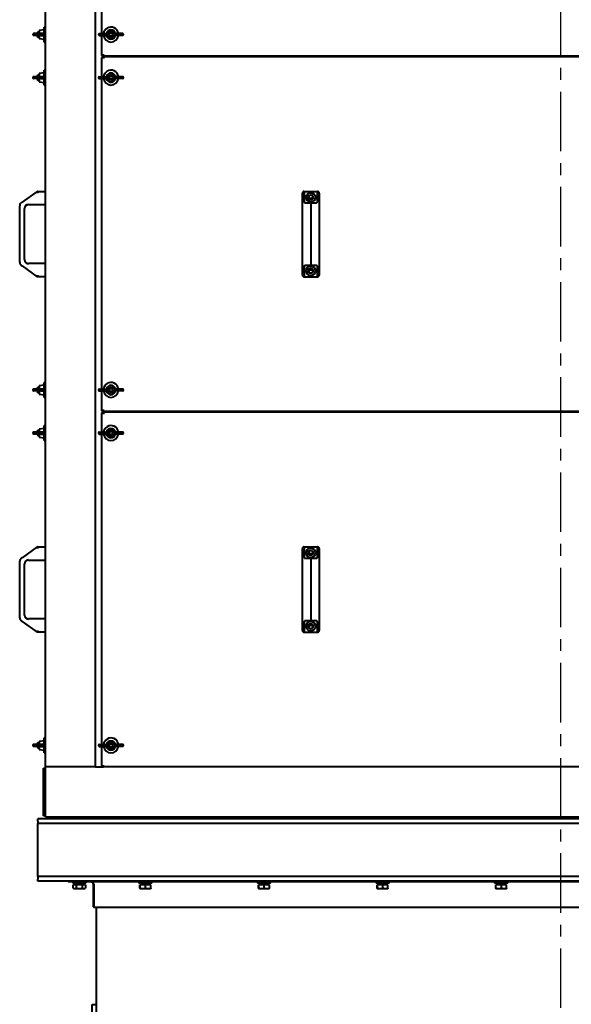
# Model space of a CAD drawing. Units: millimetres. Extents: x 23051 to 234367, y -312 to 12898.
# Drawn here: x 27874 to 28757, y 4187 to 5764 of the extents above; entities that cross this region are included whole.
import ezdxf

# ---------------------------------------------------------------- set-up
doc = ezdxf.new("R2010")
doc.units = ezdxf.units.MM
doc.linetypes.add('CENTER', pattern=[10.16, 6.35, -1.27, 1.27, -1.27])

msp = doc.modelspace()

# ---------------------------------------------------------------- linework, layer by layer
at = {"color": 1, "linetype": 'CENTER', "ltscale": 15}
msp.add_line((28740, 9306), (28740, 2127.9), dxfattribs=at)
at = {"color": 7, "linetype": 'Continuous', "lineweight": 40}
for p, q in [((27915, 4567.4), (27915, 7425.4)), ((27995, 4567.4), (27995, 7425.4)), ((28005, 6238.4), (28005, 5741.4)), ((27895, 5740.4), (27895, 5739.4)), ((27905.1, 5741.4), (27896, 5741.4)), ((27905.1, 5738.4), (27896, 5738.4)), ((27902.9, 5743.9), (27901.5, 5742.5)), ((27901.5, 5741.4), (27901.5, 5742.5)), ((27901.5, 5737.3), (27901.5, 5738.4)), ((27905, 5743.9), (27902.9, 5743.9)), ((27902.9, 5743.9), (27902.9, 5741.4)), ((27902.9, 5738.4), (27902.9, 5735.9)), ((27913, 5747.4), (27905, 5746.4)), ((27905, 5746.4), (27905, 5741.4)), ((27905, 5738.4), (27905, 5733.4)), ((27911.9, 5741.4), (27905.1, 5741.4)), ((27911.9, 5738.4), (27905.1, 5738.4)), ((27915, 5751.9), (27913, 5751.9)), ((27913, 5727.9), (27913, 5751.9)), ((28000.2, 5740.4), (28000.2, 5739.4)), ((28001.2, 5741.4), (28011, 5741.4)), ((28001.2, 5738.4), (28011, 5738.4)), ((28005, 5738.4), (28005, 5706.4)), ((28011, 5741.4), (28013.4, 5741.4)), ((28011, 5738.4), (28013.4, 5738.4)), ((28013.7, 5739.4), (28013.7, 5740.4)), ((28026.4, 5740.4), (28026.4, 5739.4)), ((28029.1, 5741.4), (28026.7, 5741.4)), ((28029.1, 5738.4), (28026.7, 5738.4)), ((28038.9, 5741.4), (28029.1, 5741.4)), ((28038.9, 5738.4), (28029.1, 5738.4)), ((28039.9, 5739.4), (28039.9, 5740.4)), ((27901.5, 5737.3), (27902.9, 5735.9)), ((27902.9, 5735.9), (27905, 5735.9)), ((27905, 5733.4), (27913, 5732.4)), ((27913, 5727.9), (27915, 5727.9)), ((28008, 5706.4), (28005, 5706.4)), ((28008, 5706.4), (28008, 5708.4)), ((28008, 5705.4), (28008, 5706.4)), ((28005, 5703.4), (28005, 5672.4)), ((28008, 5703.4), (28005, 5703.4)), ((29472, 5705.4), (28008, 5705.4)), ((28008, 5703.4), (28008, 5704.4)), ((29472, 5704.4), (28008, 5704.4)), ((28008, 5703.4), (28008, 5701.4)), ((28034.5, 5704.4), (28034.5, 5705.4)), ((27902.9, 5674.9), (27901.5, 5673.5)), ((27905, 5674.9), (27902.9, 5674.9)), ((27902.9, 5674.9), (27902.9, 5672.4)), ((27913, 5678.4), (27905, 5677.4)), ((27905, 5677.4), (27905, 5672.4)), ((27915, 5682.9), (27913, 5682.9)), ((27913, 5658.9), (27913, 5682.9)), ((27895, 5671.4), (27895, 5670.4)), ((27905.1, 5672.4), (27896, 5672.4)), ((27905.1, 5669.4), (27896, 5669.4)), ((27901.5, 5672.4), (27901.5, 5673.5)), ((27901.5, 5668.3), (27901.5, 5669.4)), ((27901.5, 5668.3), (27902.9, 5666.9)), ((27902.9, 5669.4), (27902.9, 5666.9)), ((27902.9, 5666.9), (27905, 5666.9)), ((27905, 5669.4), (27905, 5664.4)), ((27905, 5664.4), (27913, 5663.4)), ((27911.9, 5672.4), (27905.1, 5672.4)), ((27911.9, 5669.4), (27905.1, 5669.4)), ((27913, 5658.9), (27915, 5658.9)), ((28000.2, 5671.4), (28000.2, 5670.4)), ((28001.2, 5672.4), (28011, 5672.4)), ((28001.2, 5669.4), (28011, 5669.4)), ((28005, 5669.4), (28005, 5172.4)), ((28011, 5672.4), (28013.4, 5672.4)), ((28011, 5669.4), (28013.4, 5669.4)), ((28013.7, 5670.4), (28013.7, 5671.4)), ((28026.4, 5671.4), (28026.4, 5670.4)), ((28029.1, 5672.4), (28026.7, 5672.4)), ((28029.1, 5669.4), (28026.7, 5669.4)), ((28038.9, 5672.4), (28029.1, 5672.4)), ((28038.9, 5669.4), (28029.1, 5669.4)), ((28039.9, 5670.4), (28039.9, 5671.4)), ((27902, 5488.6), (27877.7, 5471.4)), ((27902, 5488.6), (27902, 5488.9)), ((27902.1, 5488.6), (27902, 5488.9)), ((27902, 5488.9), (27915, 5488.9)), ((28326.5, 5468.5), (28326.5, 5486.1)), ((28329, 5488.6), (28340, 5488.9)), ((28330.1, 5488.6), (28340, 5488.9)), ((28330.1, 5471.4), (28330.1, 5488.6)), ((28340, 5488.9), (28350, 5488.6)), ((28340, 5488.9), (28351, 5488.6)), ((28350, 5488.6), (28350, 5471.4)), ((28353.5, 5486.1), (28353.5, 5468.5)), ((28340, 5470.2), (28340, 5465.6)), ((27873.8, 5375.3), (27873.8, 5465.6)), ((27881.7, 5379.6), (27881.7, 5461.3)), ((27888, 5467.6), (27915, 5467.6)), ((28326.5, 5465.6), (28326.5, 5468.5)), ((28326.5, 5375.3), (28326.5, 5465.6)), ((28340, 5465.6), (28340, 5375.3)), ((28353.5, 5468.5), (28353.5, 5465.6)), ((28353.5, 5465.6), (28353.5, 5375.3)), ((28326.5, 5372.4), (28326.5, 5375.3)), ((28340, 5375.3), (28340, 5370.7)), ((28353.5, 5375.3), (28353.5, 5372.4)), ((27877.7, 5369.5), (27902, 5352.3)), ((27915, 5373.3), (27888, 5373.3)), ((28326.5, 5354.8), (28326.5, 5372.4)), ((28330.1, 5352.3), (28330.1, 5369.5)), ((28350, 5369.5), (28350, 5352.3)), ((28353.5, 5372.4), (28353.5, 5354.8)), ((27902, 5352.3), (27902, 5352)), ((27902.1, 5352.2), (27902, 5352)), ((27915, 5352), (27902, 5352)), ((28329, 5352.2), (28340, 5352)), ((28330.1, 5352.3), (28340, 5352)), ((28340, 5352), (28350, 5352.3)), ((28340, 5352), (28351, 5352.2)), ((27895, 5171.4), (27895, 5170.4)), ((27905.1, 5172.4), (27896, 5172.4)), ((27902.9, 5174.9), (27901.5, 5173.5)), ((27901.5, 5172.4), (27901.5, 5173.5)), ((27905, 5174.9), (27902.9, 5174.9)), ((27902.9, 5174.9), (27902.9, 5172.4)), ((27913, 5178.4), (27905, 5177.4)), ((27905, 5177.4), (27905, 5172.4)), ((27911.9, 5172.4), (27905.1, 5172.4)), ((27915, 5182.9), (27913, 5182.9)), ((27913, 5158.9), (27913, 5182.9)), ((28000.2, 5171.4), (28000.2, 5170.4)), ((28001.2, 5172.4), (28011, 5172.4)), ((28011, 5172.4), (28013.4, 5172.4)), ((28013.7, 5170.4), (28013.7, 5171.4)), ((28026.4, 5171.4), (28026.4, 5170.4)), ((28029.1, 5172.4), (28026.7, 5172.4)), ((28038.9, 5172.4), (28029.1, 5172.4)), ((28039.9, 5170.4), (28039.9, 5171.4)), ((27905.1, 5169.4), (27896, 5169.4)), ((27901.5, 5168.3), (27901.5, 5169.4)), ((27901.5, 5168.3), (27902.9, 5166.9)), ((27902.9, 5169.4), (27902.9, 5166.9)), ((27902.9, 5166.9), (27905, 5166.9)), ((27905, 5169.4), (27905, 5164.4)), ((27905, 5164.4), (27913, 5163.4)), ((27911.9, 5169.4), (27905.1, 5169.4)), ((27913, 5158.9), (27915, 5158.9)), ((28001.2, 5169.4), (28011, 5169.4)), ((28005, 5169.4), (28005, 5137.4)), ((28011, 5169.4), (28013.4, 5169.4)), ((28029.1, 5169.4), (28026.7, 5169.4)), ((28038.9, 5169.4), (28029.1, 5169.4)), ((28008, 5137.4), (28008, 5139.4)), ((28008, 5137.4), (28005, 5137.4)), ((28005, 5134.4), (28005, 5103.4)), ((28008, 5134.4), (28005, 5134.4)), ((28008, 5136.4), (28008, 5137.4)), ((29472, 5136.4), (28008, 5136.4)), ((28008, 5134.4), (28008, 5135.4)), ((29472, 5135.4), (28008, 5135.4)), ((28008, 5134.4), (28008, 5132.4)), ((28034.5, 5135.4), (28034.5, 5136.4)), ((28440, 5136.4), (28440, 5135.4)), ((28448.5, 5135.4), (28448.5, 5136.4)), ((28690, 5135.4), (28690, 5136.4)), ((28697.6, 5135.4), (28697.6, 5136.4)), ((27913, 5109.4), (27905, 5108.4)), ((27905, 5108.4), (27905, 5103.4)), ((27915, 5113.9), (27913, 5113.9)), ((27913, 5089.9), (27913, 5113.9)), ((27895, 5102.4), (27895, 5101.4)), ((27905.1, 5103.4), (27896, 5103.4)), ((27905.1, 5100.4), (27896, 5100.4)), ((27902.9, 5105.9), (27901.5, 5104.5)), ((27901.5, 5103.4), (27901.5, 5104.5)), ((27901.5, 5099.3), (27901.5, 5100.4)), ((27901.5, 5099.3), (27902.9, 5097.9)), ((27905, 5105.9), (27902.9, 5105.9)), ((27902.9, 5105.9), (27902.9, 5103.4)), ((27902.9, 5100.4), (27902.9, 5097.9)), ((27902.9, 5097.9), (27905, 5097.9)), ((27905, 5100.4), (27905, 5095.4)), ((27905, 5095.4), (27913, 5094.4)), ((27911.9, 5103.4), (27905.1, 5103.4)), ((27911.9, 5100.4), (27905.1, 5100.4)), ((28000.2, 5102.4), (28000.2, 5101.4)), ((28001.2, 5103.4), (28011, 5103.4)), ((28001.2, 5100.4), (28011, 5100.4)), ((28005, 5100.4), (28005, 4603.4)), ((28011, 5103.4), (28013.4, 5103.4)), ((28011, 5100.4), (28013.4, 5100.4)), ((28013.7, 5101.4), (28013.7, 5102.4)), ((28026.4, 5102.4), (28026.4, 5101.4)), ((28029.1, 5103.4), (28026.7, 5103.4)), ((28029.1, 5100.4), (28026.7, 5100.4)), ((28038.9, 5103.4), (28029.1, 5103.4)), ((28038.9, 5100.4), (28029.1, 5100.4)), ((28039.9, 5101.4), (28039.9, 5102.4)), ((27913, 5089.9), (27915, 5089.9)), ((27902, 4919.6), (27877.7, 4902.4)), ((27902, 4919.6), (27902, 4919.9)), ((27902.1, 4919.6), (27902, 4919.9)), ((27902, 4919.9), (27915, 4919.9)), ((28329, 4919.6), (28340, 4919.9)), ((28330.1, 4919.6), (28340, 4919.9)), ((28330.1, 4902.4), (28330.1, 4919.6)), ((28340, 4919.9), (28350, 4919.6)), ((28340, 4919.9), (28351, 4919.6)), ((28350, 4919.6), (28350, 4902.4)), ((28326.5, 4899.5), (28326.5, 4917.1)), ((28353.5, 4917.1), (28353.5, 4899.5)), ((27873.8, 4806.3), (27873.8, 4896.6)), ((27881.7, 4810.6), (27881.7, 4892.3)), ((27888, 4898.6), (27915, 4898.6)), ((28326.5, 4896.6), (28326.5, 4899.5)), ((28326.5, 4806.3), (28326.5, 4896.6)), ((28340, 4901.2), (28340, 4896.6)), ((28340, 4896.6), (28340, 4806.3)), ((28353.5, 4899.5), (28353.5, 4896.6)), ((28353.5, 4896.6), (28353.5, 4806.3)), ((27877.7, 4800.5), (27902, 4783.3)), ((27915, 4804.3), (27888, 4804.3)), ((28326.5, 4803.4), (28326.5, 4806.3)), ((28326.5, 4785.8), (28326.5, 4803.4)), ((28330.1, 4783.3), (28330.1, 4800.5)), ((28340, 4806.3), (28340, 4801.7)), ((28350, 4800.5), (28350, 4783.3)), ((28353.5, 4806.3), (28353.5, 4803.4)), ((28353.5, 4803.4), (28353.5, 4785.8)), ((27902, 4783.3), (27902, 4783)), ((27902.1, 4783.2), (27902, 4783)), ((27915, 4783), (27902, 4783)), ((28329, 4783.2), (28340, 4783)), ((28330.1, 4783.3), (28340, 4783)), ((28340, 4783), (28350, 4783.3)), ((28340, 4783), (28351, 4783.2)), ((27905.1, 4603.4), (27896, 4603.4)), ((27902.9, 4605.9), (27901.5, 4604.5)), ((27901.5, 4603.4), (27901.5, 4604.5)), ((27905, 4605.9), (27902.9, 4605.9)), ((27902.9, 4605.9), (27902.9, 4603.4)), ((27913, 4609.4), (27905, 4608.4)), ((27905, 4608.4), (27905, 4603.4)), ((27911.9, 4603.4), (27905.1, 4603.4)), ((27915, 4613.9), (27913, 4613.9)), ((27913, 4589.9), (27913, 4613.9)), ((28001.2, 4603.4), (28011, 4603.4)), ((28011, 4603.4), (28013.4, 4603.4)), ((28029.1, 4603.4), (28026.7, 4603.4)), ((28038.9, 4603.4), (28029.1, 4603.4)), ((27895, 4602.4), (27895, 4601.4)), ((27905.1, 4600.4), (27896, 4600.4)), ((27901.5, 4599.3), (27901.5, 4600.4)), ((27901.5, 4599.3), (27902.9, 4597.9)), ((27902.9, 4600.4), (27902.9, 4597.9)), ((27902.9, 4597.9), (27905, 4597.9)), ((27905, 4600.4), (27905, 4595.4)), ((27905, 4595.4), (27913, 4594.4)), ((27911.9, 4600.4), (27905.1, 4600.4)), ((27913, 4589.9), (27915, 4589.9)), ((28000.2, 4602.4), (28000.2, 4601.4)), ((28001.2, 4600.4), (28011, 4600.4)), ((28005, 4600.4), (28005, 4568.4)), ((28011, 4600.4), (28013.4, 4600.4)), ((28013.7, 4601.4), (28013.7, 4602.4)), ((28026.4, 4602.4), (28026.4, 4601.4)), ((28029.1, 4600.4), (28026.7, 4600.4)), ((28038.9, 4600.4), (28029.1, 4600.4)), ((28039.9, 4601.4), (28039.9, 4602.4)), ((27912, 4565.4), (27915, 4565.4)), ((27912, 4561.4), (27912, 4565.4)), ((27912, 4493.4), (27912, 4561.4)), ((27919, 4567.4), (27915, 4567.4)), ((27915, 4563.4), (27915, 4567.4)), ((27915, 4491.4), (27915, 4563.4)), ((27991, 4567.4), (27919, 4567.4)), ((27995, 4567.4), (27991, 4567.4)), ((27995, 4567.4), (28008, 4567.4)), ((28008, 4568.4), (28005, 4568.4)), ((28008, 4568.4), (28008, 4570.4)), ((28008, 4567.4), (28008, 4568.4)), ((29472, 4567.4), (28008, 4567.4)), ((27912, 4489.4), (27912, 4493.4)), ((27903, 4480.8), (27903, 4484.4)), ((29577, 4484.4), (27903, 4484.4)), ((27903, 4480.8), (27903, 4476.8)), ((29577, 4476.8), (27903, 4476.8)), ((27903, 4469.8), (27903, 4476.8)), ((27915, 4489.4), (27912, 4489.4)), ((27915, 4487.4), (27915, 4491.4)), ((27915, 4487.4), (29565, 4487.4)), ((28030, 4487.4), (28030, 4484.4)), ((28060, 4484.4), (28060, 4487.4)), ((27903, 4399), (27903, 4469.8)), ((27903, 4392), (27903, 4399)), ((29577, 4392), (27903, 4392)), ((27903, 4392), (27903, 4388)), ((27903, 4384.4), (27903, 4388)), ((29577, 4384.4), (27903, 4384.4)), ((27953.7, 4383.4), (27952.7, 4383.4)), ((29526.3, 4383.4), (27953.7, 4383.4)), ((27958.8, 4383.4), (27958.8, 4381.4)), ((27979.8, 4381.4), (27979.8, 4383.4)), ((28064.5, 4383.4), (28064.5, 4381.4)), ((28085.5, 4381.4), (28085.5, 4383.4)), ((28254.5, 4383.4), (28254.5, 4381.4)), ((28275.5, 4381.4), (28275.5, 4383.4)), ((28444.5, 4383.4), (28444.5, 4381.4)), ((28465.5, 4381.4), (28465.5, 4383.4)), ((28634.5, 4383.4), (28634.5, 4381.4)), ((28655.5, 4381.4), (28655.5, 4383.4)), ((27979.8, 4381.4), (27958.8, 4381.4)), ((27959.5, 4373.5), (27959.5, 4378.9)), ((27964.6, 4378.9), (27959.5, 4378.9)), ((27959.6, 4373.5), (27959.5, 4373.5)), ((27959.6, 4373.5), (27961.2, 4372.5)), ((27977.4, 4372.5), (27961.2, 4372.5)), ((27961.7, 4381.4), (27961.7, 4378.9)), ((27964.6, 4373.5), (27964.6, 4378.9)), ((27974.4, 4378.9), (27964.6, 4378.9)), ((27974.4, 4373.5), (27974.4, 4378.9)), ((27979.1, 4378.9), (27974.4, 4378.9)), ((27976.9, 4378.9), (27976.9, 4381.4)), ((27977.4, 4372.5), (27978.9, 4373.5)), ((27979.1, 4378.9), (27979.1, 4373.5)), ((27992, 4344.1), (27992, 4378.4)), ((27993, 4344.1), (27993, 4378.4)), ((28085.5, 4381.4), (28064.5, 4381.4)), ((28066.4, 4373.5), (28066.4, 4378.9)), ((28066.7, 4378.9), (28066.4, 4378.9)), ((28066.5, 4372.8), (28067, 4372.5)), ((28066.7, 4373.5), (28066.7, 4378.9)), ((28075.3, 4378.9), (28066.7, 4378.9)), ((28067, 4372.5), (28067, 4372.5)), ((28083.1, 4372.5), (28067, 4372.5)), ((28067.4, 4381.4), (28067.4, 4378.9)), ((28075.3, 4373.5), (28075.3, 4378.9)), ((28083.7, 4378.9), (28075.3, 4378.9)), ((28082.6, 4381.4), (28082.6, 4380.2)), ((28083.1, 4372.5), (28083.5, 4372.8)), ((28083.7, 4373.5), (28083.7, 4378.9)), ((28275.5, 4381.4), (28254.5, 4381.4)), ((28256.4, 4373.5), (28256.4, 4378.9)), ((28256.7, 4378.9), (28256.4, 4378.9)), ((28256.5, 4372.8), (28257, 4372.5)), ((28256.7, 4373.5), (28256.7, 4378.9)), ((28265.3, 4378.9), (28256.7, 4378.9)), ((28257, 4372.5), (28257, 4372.5)), ((28273.1, 4372.5), (28257, 4372.5)), ((28257.4, 4381.4), (28257.4, 4378.9)), ((28265.3, 4373.5), (28265.3, 4378.9)), ((28273.7, 4378.9), (28265.3, 4378.9)), ((28272.6, 4381.4), (28272.6, 4380.2)), ((28273.1, 4372.5), (28273.5, 4372.8)), ((28273.7, 4373.5), (28273.7, 4378.9)), ((28465.5, 4381.4), (28444.5, 4381.4)), ((28446.4, 4373.5), (28446.4, 4378.9)), ((28446.7, 4378.9), (28446.4, 4378.9)), ((28446.5, 4372.8), (28447, 4372.5)), ((28446.7, 4373.5), (28446.7, 4378.9)), ((28455.3, 4378.9), (28446.7, 4378.9)), ((28447, 4372.5), (28447, 4372.5)), ((28463.1, 4372.5), (28447, 4372.5)), ((28447.4, 4381.4), (28447.4, 4378.9)), ((28455.3, 4373.5), (28455.3, 4378.9)), ((28463.7, 4378.9), (28455.3, 4378.9)), ((28462.6, 4381.4), (28462.6, 4380.2)), ((28463.1, 4372.5), (28463.5, 4372.8)), ((28463.7, 4373.5), (28463.7, 4378.9)), ((28655.5, 4381.4), (28634.5, 4381.4)), ((28636.4, 4373.5), (28636.4, 4378.9)), ((28636.7, 4378.9), (28636.4, 4378.9)), ((28636.5, 4372.8), (28637, 4372.5)), ((28636.7, 4373.5), (28636.7, 4378.9)), ((28645.3, 4378.9), (28636.7, 4378.9)), ((28637, 4372.5), (28637, 4372.5)), ((28653.1, 4372.5), (28637, 4372.5)), ((28637.4, 4381.4), (28637.4, 4378.9)), ((28645.3, 4373.5), (28645.3, 4378.9)), ((28653.7, 4378.9), (28645.3, 4378.9)), ((28652.6, 4381.4), (28652.6, 4380.2)), ((28653.1, 4372.5), (28653.5, 4372.8)), ((28653.7, 4373.5), (28653.7, 4378.9)), ((27994.7, 4342.4), (27993.7, 4342.4)), ((29485.3, 4342.4), (27994.7, 4342.4)), ((27996, 4342.4), (27996, 4187.4)), ((27990, 4187.4), (27996, 4187.4)), ((27990, 4167.4), (27990, 4187.4)), ((27996, 4187.4), (27996, 4167.4))]:
    msp.add_line(p, q, dxfattribs=at)
for centre, radius in [((28020, 5739.9), 4), ((28020, 5739.9), 2.6), ((28020, 5670.9), 4), ((28020, 5670.9), 2.6), ((28340, 5479.2), 7.4), ((28340, 5479.2), 4), ((28340, 5361.7), 7.4), ((28340, 5361.7), 4), ((28020, 5170.9), 4), ((28020, 5170.9), 2.6), ((28020, 5101.9), 4), ((28020, 5101.9), 2.6), ((28340, 4910.2), 7.4), ((28340, 4910.2), 4), ((28340, 4792.7), 7.4), ((28340, 4792.7), 4), ((28020, 4601.9), 4), ((28020, 4601.9), 2.6)]:
    msp.add_circle(centre, radius, dxfattribs=at)
for centre, radius, start, end in [((27896, 5740.4), 1, 90, 180), ((27896, 5739.4), 1, 180, 270), ((28001.2, 5740.4), 1, 90, 180), ((28001.2, 5739.4), 1, 180, 270), ((28020, 5739.9), 12, 122.0182, 172.8192), ((28020, 5739.9), 12, 187.1808, 352.8192), ((28020, 5739.9), 7.5, 11.537, 168.463), ((28020, 5739.9), 7.5, 191.537, 348.463), ((28020, 5739.9), 6.5, 8.3209, 171.6791), ((28020, 5739.9), 6.5, 188.3209, 351.6791), ((28020, 5739.9), 12, 7.1808, 122.0182), ((28038.9, 5740.4), 1, 0, 90), ((28038.9, 5739.4), 1, 270, 360), ((28020, 5670.9), 12, 122.0182, 172.8192), ((28020, 5670.9), 7.5, 11.537, 168.463), ((28020, 5670.9), 6.5, 8.3209, 171.6791), ((28020, 5670.9), 12, 7.1808, 122.0182), ((27896, 5671.4), 1, 90, 180), ((27896, 5670.4), 1, 180, 270), ((28001.2, 5671.4), 1, 90, 180), ((28001.2, 5670.4), 1, 180, 270), ((28020, 5670.9), 12, 187.1808, 352.8192), ((28020, 5670.9), 7.5, 191.537, 348.463), ((28020, 5670.9), 6.5, 188.3209, 351.6791), ((28038.9, 5671.4), 1, 0, 90), ((28038.9, 5670.4), 1, 270, 360), ((27880.1, 5465.6), 6.35, 134.1985, 180), ((28340, 5481.4), 3.53, 185.5568, 354.4432), ((28340, 5481.4), 3.5, 184.9585, 355.0415), ((27888, 5461.3), 6.61, 90, 180), ((27888, 5461.3), 6.35, 90, 180), ((27880.1, 5375.3), 6.35, 180, 225.8015), ((27888, 5379.6), 6.61, 180, 270), ((27888, 5379.6), 6.35, 180, 270), ((28340, 5359.4), 3.53, 90, 174.4432), ((28340, 5359.4), 3.5, 90, 175.0415), ((28340, 5359.4), 3.53, 5.5568, 90), ((28340, 5359.4), 3.5, 4.9585, 90), ((27896, 5171.4), 1, 90, 180), ((27896, 5170.4), 1, 180, 270), ((28001.2, 5171.4), 1, 90, 180), ((28001.2, 5170.4), 1, 180, 270), ((28020, 5170.9), 12, 122.0182, 172.8192), ((28020, 5170.9), 7.5, 11.537, 168.463), ((28020, 5170.9), 6.5, 8.3209, 171.6791), ((28020, 5170.9), 12, 7.1808, 122.0182), ((28038.9, 5171.4), 1, 0, 90), ((28038.9, 5170.4), 1, 270, 0), ((28020, 5170.9), 12, 187.1808, 352.8192), ((28020, 5170.9), 7.5, 191.537, 348.463), ((28020, 5170.9), 6.5, 188.3209, 351.6791), ((28020, 5101.9), 12, 122.0182, 172.8192), ((28020, 5101.9), 7.5, 11.537, 168.463), ((28020, 5101.9), 6.5, 8.3209, 171.6791), ((28020, 5101.9), 12, 7.1808, 122.0182), ((27896, 5102.4), 1, 90, 180), ((27896, 5101.4), 1, 180, 270), ((28001.2, 5102.4), 1, 90, 180), ((28001.2, 5101.4), 1, 180, 270), ((28020, 5101.9), 12, 187.1808, 352.8192), ((28020, 5101.9), 7.5, 191.537, 348.463), ((28020, 5101.9), 6.5, 188.3209, 351.6791), ((28038.9, 5102.4), 1, 0, 90), ((28038.9, 5101.4), 1, 270, 0), ((28340, 4912.4), 3.53, 185.5568, 354.4432), ((28340, 4912.4), 3.5, 184.9585, 355.0415), ((27880.1, 4896.6), 6.35, 134.1985, 180), ((27888, 4892.3), 6.61, 90, 180), ((27888, 4892.3), 6.35, 90, 180), ((27888, 4810.6), 6.61, 180, 270), ((27888, 4810.6), 6.35, 180, 270), ((27880.1, 4806.3), 6.35, 180, 225.8015), ((28340, 4790.4), 3.52, 90, 174.4432), ((28340, 4790.4), 3.5, 90, 175.0415), ((28340, 4790.4), 3.52, 5.5568, 90), ((28340, 4790.4), 3.5, 4.9585, 90), ((27896, 4602.4), 1, 90, 180), ((28001.2, 4602.4), 1, 90, 180), ((28020, 4601.9), 12, 122.0182, 172.8192), ((28020, 4601.9), 7.5, 11.537, 168.463), ((28020, 4601.9), 6.5, 8.3209, 171.6791), ((28020, 4601.9), 12, 7.1808, 122.0182), ((28038.9, 4602.4), 1, 0, 90), ((27896, 4601.4), 1, 180, 270), ((28001.2, 4601.4), 1, 180, 270), ((28020, 4601.9), 12, 187.1808, 352.8192), ((28020, 4601.9), 7.5, 191.537, 348.463), ((28020, 4601.9), 6.5, 188.3209, 351.6791), ((28038.9, 4601.4), 1, 270, 0)]:
    msp.add_arc(centre, radius, start, end, dxfattribs=at)
for points, knots in [([(27911.9, 5741.4), (27911.1, 5741.4), (27909.6, 5741.4), (27908.1, 5741.4), (27907.4, 5741.4)], [0, 0, 0, 0, 0.56, 1, 1, 1, 1]), ([(27907.4, 5738.4), (27908.3, 5738.4), (27909.7, 5738.4), (27911.2, 5738.4), (27911.9, 5738.4)], [0, 0, 0, 0, 0.56, 1, 1, 1, 1]), ([(27912.9, 5740.4), (27912.9, 5740.6), (27912.9, 5740.9), (27912.6, 5741.2), (27912.2, 5741.4), (27912, 5741.4), (27911.9, 5741.4)], [0, 0, 0, 0, 0.279223, 0.558645, 0.779202, 1, 1, 1, 1]), ([(27911.9, 5738.4), (27912, 5738.5), (27912.3, 5738.5), (27912.7, 5738.7), (27912.9, 5739.1), (27912.9, 5739.3), (27912.9, 5739.4)], [0, 0, 0, 0, 0.280136, 0.55969, 0.779868, 1, 1, 1, 1]), ([(27912.9, 5739.9), (27912.9, 5740), (27912.9, 5740.2), (27912.9, 5740.4), (27912.9, 5740.4)], [0, 0, 0, 0, 0.559979, 1, 1, 1, 1]), ([(27912.9, 5739.4), (27912.9, 5739.5), (27912.9, 5739.7), (27912.9, 5739.9), (27912.9, 5739.9)], [0, 0, 0, 0, 0.559979, 1, 1, 1, 1]), ([(28013.6, 5740.9), (28013.6, 5741.1), (28013.5, 5741.4), (28013.4, 5741.4), (28013.4, 5741.4)], [0, 0, 0, 0, 0.558793, 1, 1, 1, 1]), ([(28013.4, 5738.4), (28013.4, 5738.5), (28013.5, 5738.5), (28013.6, 5738.8), (28013.6, 5739)], [0, 0, 0, 0, 0.560608, 1, 1, 1, 1]), ([(28013.7, 5740.4), (28013.7, 5740.5), (28013.7, 5740.7), (28013.6, 5740.8), (28013.6, 5740.9)], [0, 0, 0, 0, 0.558792, 1, 1, 1, 1]), ([(28013.6, 5739), (28013.6, 5739.1), (28013.7, 5739.2), (28013.7, 5739.4), (28013.7, 5739.4)], [0, 0, 0, 0, 0.561081, 1, 1, 1, 1]), ([(28026.5, 5740.9), (28026.4, 5740.8), (28026.4, 5740.7), (28026.4, 5740.5), (28026.4, 5740.4)], [0, 0, 0, 0, 0.561081, 1, 1, 1, 1]), ([(28026.4, 5739.4), (28026.4, 5739.4), (28026.4, 5739.2), (28026.4, 5739.1), (28026.5, 5739)], [0, 0, 0, 0, 0.558792, 1, 1, 1, 1]), ([(28026.7, 5741.4), (28026.6, 5741.4), (28026.5, 5741.4), (28026.5, 5741), (28026.5, 5740.9)], [0, 0, 0, 0, 0.560608, 1, 1, 1, 1]), ([(28026.5, 5739), (28026.5, 5738.8), (28026.5, 5738.5), (28026.6, 5738.5), (28026.7, 5738.4)], [0, 0, 0, 0, 0.558793, 1, 1, 1, 1]), ([(27911.9, 5672.4), (27911.1, 5672.4), (27909.6, 5672.4), (27908.1, 5672.4), (27907.4, 5672.4)], [0, 0, 0, 0, 0.56, 1, 1, 1, 1]), ([(27907.4, 5669.4), (27908.3, 5669.4), (27909.7, 5669.4), (27911.2, 5669.4), (27911.9, 5669.4)], [0, 0, 0, 0, 0.56, 1, 1, 1, 1]), ([(27912.9, 5671.4), (27912.9, 5671.6), (27912.9, 5671.9), (27912.6, 5672.2), (27912.2, 5672.4), (27912, 5672.4), (27911.9, 5672.4)], [0, 0, 0, 0, 0.279223, 0.558645, 0.779202, 1, 1, 1, 1]), ([(27911.9, 5669.4), (27912, 5669.5), (27912.3, 5669.5), (27912.7, 5669.7), (27912.9, 5670.1), (27912.9, 5670.3), (27912.9, 5670.4)], [0, 0, 0, 0, 0.280136, 0.55969, 0.779868, 1, 1, 1, 1]), ([(27912.9, 5670.9), (27912.9, 5671), (27912.9, 5671.2), (27912.9, 5671.4), (27912.9, 5671.4)], [0, 0, 0, 0, 0.559979, 1, 1, 1, 1]), ([(27912.9, 5670.4), (27912.9, 5670.5), (27912.9, 5670.7), (27912.9, 5670.9), (27912.9, 5670.9)], [0, 0, 0, 0, 0.559979, 1, 1, 1, 1]), ([(28013.6, 5671.9), (28013.6, 5672.1), (28013.5, 5672.4), (28013.4, 5672.4), (28013.4, 5672.4)], [0, 0, 0, 0, 0.558793, 1, 1, 1, 1]), ([(28013.4, 5669.4), (28013.4, 5669.5), (28013.5, 5669.5), (28013.6, 5669.8), (28013.6, 5670)], [0, 0, 0, 0, 0.560608, 1, 1, 1, 1]), ([(28013.7, 5671.4), (28013.7, 5671.5), (28013.7, 5671.7), (28013.6, 5671.8), (28013.6, 5671.9)], [0, 0, 0, 0, 0.558792, 1, 1, 1, 1]), ([(28013.6, 5670), (28013.6, 5670.1), (28013.7, 5670.2), (28013.7, 5670.4), (28013.7, 5670.4)], [0, 0, 0, 0, 0.561081, 1, 1, 1, 1]), ([(28026.5, 5671.9), (28026.4, 5671.8), (28026.4, 5671.7), (28026.4, 5671.5), (28026.4, 5671.4)], [0, 0, 0, 0, 0.561081, 1, 1, 1, 1]), ([(28026.4, 5670.4), (28026.4, 5670.4), (28026.4, 5670.2), (28026.4, 5670.1), (28026.5, 5670)], [0, 0, 0, 0, 0.558792, 1, 1, 1, 1]), ([(28026.7, 5672.4), (28026.6, 5672.4), (28026.5, 5672.4), (28026.5, 5672), (28026.5, 5671.9)], [0, 0, 0, 0, 0.560608, 1, 1, 1, 1]), ([(28026.5, 5670), (28026.5, 5669.8), (28026.5, 5669.5), (28026.6, 5669.5), (28026.7, 5669.4)], [0, 0, 0, 0, 0.558793, 1, 1, 1, 1]), ([(27902.9, 5486.1), (27902.8, 5486.5), (27902.5, 5487.2), (27902.2, 5488), (27902.1, 5488.5), (27902.1, 5488.6), (27902.1, 5488.6)], [0, 0, 0, 0, 0.276374, 0.570023, 0.79429, 1, 1, 1, 1]), ([(28329, 5488.6), (28328.8, 5488.6), (28328.3, 5488.6), (28327.6, 5488.2), (28327, 5487.7), (28326.6, 5486.9), (28326.6, 5486.4), (28326.5, 5486.1)], [0, 0, 0, 0, 0.172963, 0.36023, 0.555877, 0.78527, 1, 1, 1, 1]), ([(28353.5, 5486.1), (28353.5, 5486.5), (28353.4, 5487.2), (28352.7, 5488), (28351.9, 5488.5), (28351.3, 5488.6), (28351, 5488.6)], [0, 0, 0, 0, 0.276374, 0.570023, 0.79429, 1, 1, 1, 1]), ([(27876, 5470.2), (27875.9, 5470.2), (27875.8, 5470.2), (27875.7, 5470.2), (27875.7, 5470.2)], [0, 0, 0, 0, 0.56, 1, 1, 1, 1]), ([(27876.6, 5470.6), (27876.5, 5470.6), (27876.3, 5470.4), (27876.1, 5470.3), (27876, 5470.2), (27876, 5470.2), (27876, 5470.2)], [0, 0, 0, 0, 0.2611929, 0.4995128, 0.7495858, 1, 1, 1, 1]), ([(27877.7, 5471.4), (27877.5, 5471.3), (27877.1, 5471), (27876.7, 5470.7), (27876.6, 5470.6)], [0, 0, 0, 0, 0.580015, 1, 1, 1, 1]), ([(28330.4, 5470.6), (28330.3, 5470.8), (28330.1, 5471), (28330.1, 5471.3), (28330.1, 5471.4)], [0, 0, 0, 0, 0.542283, 1, 1, 1, 1]), ([(28331.4, 5470.2), (28331.3, 5470.2), (28331, 5470.2), (28330.8, 5470.3), (28330.6, 5470.4), (28330.4, 5470.6), (28330.4, 5470.6)], [0, 0, 0, 0, 0.249241, 0.499369, 0.738168, 1, 1, 1, 1]), ([(28340, 5470.2), (28338.4, 5470.2), (28335.5, 5470.2), (28332.6, 5470.2), (28331.4, 5470.2)], [0, 0, 0, 0, 0.56, 1, 1, 1, 1]), ([(28348.7, 5470.2), (28347.1, 5470.2), (28344.2, 5470.2), (28341.3, 5470.2), (28340, 5470.2)], [0, 0, 0, 0, 0.56, 1, 1, 1, 1]), ([(28349.7, 5470.6), (28349.6, 5470.6), (28349.5, 5470.4), (28349.3, 5470.3), (28349, 5470.2), (28348.8, 5470.2), (28348.7, 5470.2)], [0, 0, 0, 0, 0.261193, 0.499513, 0.749586, 1, 1, 1, 1]), ([(28350, 5471.4), (28350, 5471.3), (28349.9, 5471), (28349.7, 5470.7), (28349.7, 5470.6)], [0, 0, 0, 0, 0.580015, 1, 1, 1, 1]), ([(27875.7, 5370.7), (27875.7, 5370.7), (27875.8, 5370.7), (27875.9, 5370.7), (27876, 5370.7)], [0, 0, 0, 0, 0.56, 1, 1, 1, 1]), ([(27876, 5370.7), (27876, 5370.7), (27876, 5370.7), (27876.1, 5370.6), (27876.3, 5370.4), (27876.5, 5370.3), (27876.6, 5370.3)], [0, 0, 0, 0, 0.249241, 0.499369, 0.738168, 1, 1, 1, 1]), ([(27876.6, 5370.3), (27876.8, 5370.1), (27877.1, 5369.9), (27877.6, 5369.6), (27877.7, 5369.5)], [0, 0, 0, 0, 0.542283, 1, 1, 1, 1]), ([(28330.1, 5369.5), (28330.1, 5369.6), (28330.1, 5369.9), (28330.3, 5370.2), (28330.4, 5370.3)], [0, 0, 0, 0, 0.580015, 1, 1, 1, 1]), ([(28330.4, 5370.3), (28330.4, 5370.3), (28330.6, 5370.4), (28330.8, 5370.6), (28331, 5370.7), (28331.3, 5370.7), (28331.4, 5370.7)], [0, 0, 0, 0, 0.2611929, 0.4995128, 0.7495858, 1, 1, 1, 1]), ([(28331.4, 5370.7), (28333, 5370.7), (28335.9, 5370.7), (28338.8, 5370.7), (28340, 5370.7)], [0, 0, 0, 0, 0.56, 1, 1, 1, 1]), ([(28340, 5370.7), (28341.6, 5370.7), (28344.5, 5370.7), (28347.4, 5370.7), (28348.7, 5370.7)], [0, 0, 0, 0, 0.56, 1, 1, 1, 1]), ([(28348.7, 5370.7), (28348.8, 5370.7), (28349, 5370.7), (28349.3, 5370.6), (28349.5, 5370.4), (28349.6, 5370.3), (28349.7, 5370.3)], [0, 0, 0, 0, 0.249241, 0.499369, 0.738168, 1, 1, 1, 1]), ([(28349.7, 5370.3), (28349.8, 5370.1), (28349.9, 5369.9), (28350, 5369.6), (28350, 5369.5)], [0, 0, 0, 0, 0.542283, 1, 1, 1, 1]), ([(27902.1, 5352.2), (27902.1, 5352.3), (27902.1, 5352.3), (27902.2, 5352.7), (27902.4, 5353.2), (27902.6, 5353.9), (27902.8, 5354.5), (27902.9, 5354.8)], [0, 0, 0, 0, 0.172963, 0.36023, 0.555877, 0.78527, 1, 1, 1, 1]), ([(28326.5, 5354.8), (28326.6, 5354.4), (28326.7, 5353.7), (28327.3, 5352.9), (28328.2, 5352.4), (28328.7, 5352.3), (28329, 5352.2)], [0, 0, 0, 0, 0.276374, 0.570023, 0.79429, 1, 1, 1, 1]), ([(28351, 5352.2), (28351.3, 5352.3), (28351.8, 5352.3), (28352.4, 5352.7), (28353, 5353.2), (28353.4, 5353.9), (28353.5, 5354.5), (28353.5, 5354.8)], [0, 0, 0, 0, 0.172963, 0.36023, 0.555877, 0.78527, 1, 1, 1, 1]), ([(27911.9, 5172.4), (27911.1, 5172.4), (27909.6, 5172.4), (27908.1, 5172.4), (27907.4, 5172.4)], [0, 0, 0, 0, 0.56, 1, 1, 1, 1]), ([(27912.9, 5171.4), (27912.9, 5171.6), (27912.9, 5171.9), (27912.6, 5172.2), (27912.2, 5172.4), (27912, 5172.4), (27911.9, 5172.4)], [0, 0, 0, 0, 0.279223, 0.558645, 0.779202, 1, 1, 1, 1]), ([(27911.9, 5169.4), (27912, 5169.5), (27912.3, 5169.5), (27912.7, 5169.7), (27912.9, 5170.1), (27912.9, 5170.3), (27912.9, 5170.4)], [0, 0, 0, 0, 0.280136, 0.55969, 0.779868, 1, 1, 1, 1]), ([(27912.9, 5170.9), (27912.9, 5171), (27912.9, 5171.2), (27912.9, 5171.4), (27912.9, 5171.4)], [0, 0, 0, 0, 0.559979, 1, 1, 1, 1]), ([(27912.9, 5170.4), (27912.9, 5170.5), (27912.9, 5170.7), (27912.9, 5170.9), (27912.9, 5170.9)], [0, 0, 0, 0, 0.559979, 1, 1, 1, 1]), ([(28013.6, 5171.9), (28013.6, 5172.1), (28013.5, 5172.4), (28013.4, 5172.4), (28013.4, 5172.4)], [0, 0, 0, 0, 0.558793, 1, 1, 1, 1]), ([(28013.7, 5171.4), (28013.7, 5171.5), (28013.7, 5171.7), (28013.6, 5171.8), (28013.6, 5171.9)], [0, 0, 0, 0, 0.558792, 1, 1, 1, 1]), ([(28013.6, 5170), (28013.6, 5170.1), (28013.7, 5170.2), (28013.7, 5170.4), (28013.7, 5170.4)], [0, 0, 0, 0, 0.561081, 1, 1, 1, 1]), ([(28026.5, 5171.9), (28026.4, 5171.8), (28026.4, 5171.7), (28026.4, 5171.5), (28026.4, 5171.4)], [0, 0, 0, 0, 0.561081, 1, 1, 1, 1]), ([(28026.4, 5170.4), (28026.4, 5170.4), (28026.4, 5170.2), (28026.4, 5170.1), (28026.5, 5170)], [0, 0, 0, 0, 0.558792, 1, 1, 1, 1]), ([(28026.7, 5172.4), (28026.6, 5172.4), (28026.5, 5172.4), (28026.5, 5172), (28026.5, 5171.9)], [0, 0, 0, 0, 0.560608, 1, 1, 1, 1]), ([(27907.4, 5169.4), (27908.3, 5169.4), (27909.7, 5169.4), (27911.2, 5169.4), (27911.9, 5169.4)], [0, 0, 0, 0, 0.56, 1, 1, 1, 1]), ([(28013.4, 5169.4), (28013.4, 5169.5), (28013.5, 5169.5), (28013.6, 5169.8), (28013.6, 5170)], [0, 0, 0, 0, 0.560608, 1, 1, 1, 1]), ([(28026.5, 5170), (28026.5, 5169.8), (28026.5, 5169.5), (28026.6, 5169.5), (28026.7, 5169.4)], [0, 0, 0, 0, 0.558793, 1, 1, 1, 1]), ([(27911.9, 5103.4), (27911.1, 5103.4), (27909.6, 5103.4), (27908.1, 5103.4), (27907.4, 5103.4)], [0, 0, 0, 0, 0.56, 1, 1, 1, 1]), ([(27907.4, 5100.4), (27908.3, 5100.4), (27909.7, 5100.4), (27911.2, 5100.4), (27911.9, 5100.4)], [0, 0, 0, 0, 0.56, 1, 1, 1, 1]), ([(27912.9, 5102.4), (27912.9, 5102.6), (27912.9, 5102.9), (27912.6, 5103.2), (27912.2, 5103.4), (27912, 5103.4), (27911.9, 5103.4)], [0, 0, 0, 0, 0.279223, 0.558645, 0.779202, 1, 1, 1, 1]), ([(27911.9, 5100.4), (27912, 5100.5), (27912.3, 5100.5), (27912.7, 5100.7), (27912.9, 5101.1), (27912.9, 5101.3), (27912.9, 5101.4)], [0, 0, 0, 0, 0.280136, 0.55969, 0.779868, 1, 1, 1, 1]), ([(27912.9, 5101.9), (27912.9, 5102), (27912.9, 5102.2), (27912.9, 5102.4), (27912.9, 5102.4)], [0, 0, 0, 0, 0.559979, 1, 1, 1, 1]), ([(27912.9, 5101.4), (27912.9, 5101.5), (27912.9, 5101.7), (27912.9, 5101.9), (27912.9, 5101.9)], [0, 0, 0, 0, 0.559979, 1, 1, 1, 1]), ([(28013.6, 5102.9), (28013.6, 5103.1), (28013.5, 5103.4), (28013.4, 5103.4), (28013.4, 5103.4)], [0, 0, 0, 0, 0.558793, 1, 1, 1, 1]), ([(28013.4, 5100.4), (28013.4, 5100.5), (28013.5, 5100.5), (28013.6, 5100.8), (28013.6, 5101)], [0, 0, 0, 0, 0.560608, 1, 1, 1, 1]), ([(28013.7, 5102.4), (28013.7, 5102.5), (28013.7, 5102.7), (28013.6, 5102.8), (28013.6, 5102.9)], [0, 0, 0, 0, 0.558792, 1, 1, 1, 1]), ([(28013.6, 5101), (28013.6, 5101.1), (28013.7, 5101.2), (28013.7, 5101.4), (28013.7, 5101.4)], [0, 0, 0, 0, 0.561081, 1, 1, 1, 1]), ([(28026.5, 5102.9), (28026.4, 5102.8), (28026.4, 5102.7), (28026.4, 5102.5), (28026.4, 5102.4)], [0, 0, 0, 0, 0.561081, 1, 1, 1, 1]), ([(28026.4, 5101.4), (28026.4, 5101.4), (28026.4, 5101.2), (28026.4, 5101.1), (28026.5, 5101)], [0, 0, 0, 0, 0.558792, 1, 1, 1, 1]), ([(28026.7, 5103.4), (28026.6, 5103.4), (28026.5, 5103.4), (28026.5, 5103), (28026.5, 5102.9)], [0, 0, 0, 0, 0.560608, 1, 1, 1, 1]), ([(28026.5, 5101), (28026.5, 5100.8), (28026.5, 5100.5), (28026.6, 5100.5), (28026.7, 5100.4)], [0, 0, 0, 0, 0.558793, 1, 1, 1, 1]), ([(27902.9, 4917.1), (27902.8, 4917.5), (27902.5, 4918.2), (27902.2, 4919), (27902.1, 4919.5), (27902.1, 4919.6), (27902.1, 4919.6)], [0, 0, 0, 0, 0.276374, 0.570023, 0.79429, 1, 1, 1, 1]), ([(28329, 4919.6), (28328.8, 4919.6), (28328.3, 4919.6), (28327.6, 4919.2), (28327, 4918.7), (28326.6, 4917.9), (28326.6, 4917.4), (28326.5, 4917.1)], [0, 0, 0, 0, 0.172963, 0.36023, 0.555877, 0.78527, 1, 1, 1, 1]), ([(28353.5, 4917.1), (28353.5, 4917.5), (28353.4, 4918.2), (28352.7, 4919), (28351.9, 4919.5), (28351.3, 4919.6), (28351, 4919.6)], [0, 0, 0, 0, 0.276374, 0.570023, 0.79429, 1, 1, 1, 1]), ([(27877.7, 4902.4), (27877.5, 4902.3), (27877.1, 4902), (27876.7, 4901.7), (27876.6, 4901.6)], [0, 0, 0, 0, 0.580015, 1, 1, 1, 1]), ([(28330.4, 4901.6), (28330.3, 4901.8), (28330.1, 4902), (28330.1, 4902.3), (28330.1, 4902.4)], [0, 0, 0, 0, 0.542283, 1, 1, 1, 1]), ([(28350, 4902.4), (28350, 4902.3), (28349.9, 4902), (28349.7, 4901.7), (28349.7, 4901.6)], [0, 0, 0, 0, 0.580015, 1, 1, 1, 1]), ([(27876, 4901.2), (27875.9, 4901.2), (27875.8, 4901.2), (27875.7, 4901.2), (27875.7, 4901.2)], [0, 0, 0, 0, 0.56, 1, 1, 1, 1]), ([(27876.6, 4901.6), (27876.5, 4901.6), (27876.3, 4901.4), (27876.1, 4901.3), (27876, 4901.2), (27876, 4901.2), (27876, 4901.2)], [0, 0, 0, 0, 0.261193, 0.499513, 0.749586, 1, 1, 1, 1]), ([(28331.4, 4901.2), (28331.3, 4901.2), (28331, 4901.2), (28330.8, 4901.3), (28330.6, 4901.4), (28330.4, 4901.6), (28330.4, 4901.6)], [0, 0, 0, 0, 0.249241, 0.499369, 0.738168, 1, 1, 1, 1]), ([(28340, 4901.2), (28338.4, 4901.2), (28335.5, 4901.2), (28332.6, 4901.2), (28331.4, 4901.2)], [0, 0, 0, 0, 0.56, 1, 1, 1, 1]), ([(28348.7, 4901.2), (28347.1, 4901.2), (28344.2, 4901.2), (28341.3, 4901.2), (28340, 4901.2)], [0, 0, 0, 0, 0.56, 1, 1, 1, 1]), ([(28349.7, 4901.6), (28349.6, 4901.6), (28349.5, 4901.4), (28349.3, 4901.3), (28349, 4901.2), (28348.8, 4901.2), (28348.7, 4901.2)], [0, 0, 0, 0, 0.261193, 0.499513, 0.749586, 1, 1, 1, 1]), ([(27875.7, 4801.7), (27875.7, 4801.7), (27875.8, 4801.7), (27875.9, 4801.7), (27876, 4801.7)], [0, 0, 0, 0, 0.56, 1, 1, 1, 1]), ([(27876, 4801.7), (27876, 4801.7), (27876, 4801.7), (27876.1, 4801.6), (27876.3, 4801.4), (27876.5, 4801.3), (27876.6, 4801.3)], [0, 0, 0, 0, 0.249241, 0.499369, 0.738168, 1, 1, 1, 1]), ([(27876.6, 4801.3), (27876.8, 4801.1), (27877.1, 4800.9), (27877.6, 4800.6), (27877.7, 4800.5)], [0, 0, 0, 0, 0.542283, 1, 1, 1, 1]), ([(28330.1, 4800.5), (28330.1, 4800.6), (28330.1, 4800.9), (28330.3, 4801.2), (28330.4, 4801.3)], [0, 0, 0, 0, 0.580015, 1, 1, 1, 1]), ([(28330.4, 4801.3), (28330.4, 4801.3), (28330.6, 4801.4), (28330.8, 4801.6), (28331, 4801.7), (28331.3, 4801.7), (28331.4, 4801.7)], [0, 0, 0, 0, 0.261193, 0.499513, 0.749586, 1, 1, 1, 1]), ([(28331.4, 4801.7), (28333, 4801.7), (28335.9, 4801.7), (28338.8, 4801.7), (28340, 4801.7)], [0, 0, 0, 0, 0.56, 1, 1, 1, 1]), ([(28340, 4801.7), (28341.6, 4801.7), (28344.5, 4801.7), (28347.4, 4801.7), (28348.7, 4801.7)], [0, 0, 0, 0, 0.56, 1, 1, 1, 1]), ([(28348.7, 4801.7), (28348.8, 4801.7), (28349, 4801.7), (28349.3, 4801.6), (28349.5, 4801.4), (28349.6, 4801.3), (28349.7, 4801.3)], [0, 0, 0, 0, 0.249241, 0.499369, 0.738168, 1, 1, 1, 1]), ([(28349.7, 4801.3), (28349.8, 4801.1), (28349.9, 4800.9), (28350, 4800.6), (28350, 4800.5)], [0, 0, 0, 0, 0.542283, 1, 1, 1, 1]), ([(27902.1, 4783.2), (27902.1, 4783.3), (27902.1, 4783.3), (27902.2, 4783.7), (27902.4, 4784.2), (27902.6, 4784.9), (27902.8, 4785.5), (27902.9, 4785.8)], [0, 0, 0, 0, 0.172963, 0.36023, 0.555877, 0.78527, 1, 1, 1, 1]), ([(28326.5, 4785.8), (28326.6, 4785.4), (28326.7, 4784.7), (28327.3, 4783.9), (28328.2, 4783.4), (28328.7, 4783.3), (28329, 4783.2)], [0, 0, 0, 0, 0.276374, 0.570023, 0.79429, 1, 1, 1, 1]), ([(28351, 4783.2), (28351.3, 4783.3), (28351.8, 4783.3), (28352.4, 4783.7), (28353, 4784.2), (28353.4, 4784.9), (28353.5, 4785.5), (28353.5, 4785.8)], [0, 0, 0, 0, 0.172963, 0.36023, 0.555877, 0.78527, 1, 1, 1, 1]), ([(27911.9, 4603.4), (27911.1, 4603.4), (27909.6, 4603.4), (27908.1, 4603.4), (27907.4, 4603.4)], [0, 0, 0, 0, 0.56, 1, 1, 1, 1]), ([(27912.9, 4602.4), (27912.9, 4602.6), (27912.9, 4602.9), (27912.6, 4603.2), (27912.2, 4603.4), (27912, 4603.4), (27911.9, 4603.4)], [0, 0, 0, 0, 0.279223, 0.558645, 0.779202, 1, 1, 1, 1]), ([(28013.6, 4602.9), (28013.6, 4603.1), (28013.5, 4603.4), (28013.4, 4603.4), (28013.4, 4603.4)], [0, 0, 0, 0, 0.558793, 1, 1, 1, 1]), ([(28013.7, 4602.4), (28013.7, 4602.5), (28013.7, 4602.7), (28013.6, 4602.8), (28013.6, 4602.9)], [0, 0, 0, 0, 0.558792, 1, 1, 1, 1]), ([(28026.5, 4602.9), (28026.4, 4602.8), (28026.4, 4602.7), (28026.4, 4602.5), (28026.4, 4602.4)], [0, 0, 0, 0, 0.561081, 1, 1, 1, 1]), ([(28026.7, 4603.4), (28026.6, 4603.4), (28026.5, 4603.4), (28026.5, 4603), (28026.5, 4602.9)], [0, 0, 0, 0, 0.560608, 1, 1, 1, 1]), ([(27907.4, 4600.4), (27908.3, 4600.4), (27909.7, 4600.4), (27911.2, 4600.4), (27911.9, 4600.4)], [0, 0, 0, 0, 0.56, 1, 1, 1, 1]), ([(27911.9, 4600.4), (27912, 4600.5), (27912.3, 4600.5), (27912.7, 4600.7), (27912.9, 4601.1), (27912.9, 4601.3), (27912.9, 4601.4)], [0, 0, 0, 0, 0.2801363, 0.5596903, 0.7798676, 1, 1, 1, 1]), ([(27912.9, 4601.9), (27912.9, 4602), (27912.9, 4602.2), (27912.9, 4602.4), (27912.9, 4602.4)], [0, 0, 0, 0, 0.559979, 1, 1, 1, 1]), ([(27912.9, 4601.4), (27912.9, 4601.5), (27912.9, 4601.7), (27912.9, 4601.9), (27912.9, 4601.9)], [0, 0, 0, 0, 0.559979, 1, 1, 1, 1]), ([(28013.4, 4600.4), (28013.4, 4600.5), (28013.5, 4600.5), (28013.6, 4600.8), (28013.6, 4601)], [0, 0, 0, 0, 0.560608, 1, 1, 1, 1]), ([(28013.6, 4601), (28013.6, 4601.1), (28013.7, 4601.2), (28013.7, 4601.4), (28013.7, 4601.4)], [0, 0, 0, 0, 0.5610807, 1, 1, 1, 1]), ([(28026.4, 4601.4), (28026.4, 4601.4), (28026.4, 4601.2), (28026.4, 4601.1), (28026.5, 4601)], [0, 0, 0, 0, 0.558792, 1, 1, 1, 1]), ([(28026.5, 4601), (28026.5, 4600.8), (28026.5, 4600.5), (28026.6, 4600.5), (28026.7, 4600.4)], [0, 0, 0, 0, 0.558793, 1, 1, 1, 1]), ([(27952.7, 4383.4), (27952.5, 4383.5), (27952, 4383.5), (27951.5, 4383.9), (27951.2, 4384.3), (27951.2, 4384.4), (27951.2, 4384.4)], [0, 0, 0, 0, 0.402494, 0.799641, 0.984943, 1, 1, 1, 1]), ([(27953.7, 4383.4), (27953.5, 4383.5), (27953, 4383.5), (27952.5, 4383.9), (27952.2, 4384.3), (27952.2, 4384.4), (27952.2, 4384.4)], [0, 0, 0, 0, 0.402494, 0.799641, 0.984943, 1, 1, 1, 1]), ([(27992, 4378.4), (27992, 4378.9), (27991.9, 4379.9), (27991.2, 4381.3), (27990.1, 4382.5), (27988.7, 4383.3), (27987.6, 4383.4), (27987, 4383.4)], [0, 0, 0, 0, 0.146754, 0.316126, 0.510248, 0.757793, 1, 1, 1, 1]), ([(27993, 4378.4), (27993, 4378.9), (27992.9, 4379.9), (27992.2, 4381.3), (27991.1, 4382.5), (27989.7, 4383.3), (27988.6, 4383.4), (27988, 4383.4)], [0, 0, 0, 0, 0.146754, 0.316126, 0.510248, 0.757793, 1, 1, 1, 1]), ([(27959.5, 4373.5), (27959.9, 4373.3), (27960.7, 4372.9), (27962.1, 4372.7), (27963.4, 4372.9), (27964.2, 4373.3), (27964.6, 4373.5)], [0, 0, 0, 0, 0.249726, 0.499061, 0.749659, 1, 1, 1, 1]), ([(27968.8, 4378.9), (27968.6, 4379.4), (27968.3, 4380.2), (27968, 4381.1), (27967.9, 4381.4)], [0, 0, 0, 0, 0.561669, 1, 1, 1, 1]), ([(27969.8, 4381.4), (27969.9, 4381), (27970.2, 4380.1), (27970.5, 4379.3), (27970.7, 4378.9)], [0, 0, 0, 0, 0.561669, 1, 1, 1, 1]), ([(27974.4, 4373.5), (27974.8, 4373.3), (27975.6, 4372.9), (27976.8, 4372.7), (27978, 4372.9), (27978.7, 4373.3), (27979.1, 4373.5)], [0, 0, 0, 0, 0.249726, 0.499061, 0.749659, 1, 1, 1, 1]), ([(28066.7, 4373.5), (28067.4, 4373.3), (28068.8, 4372.9), (28071, 4372.7), (28073.2, 4372.9), (28074.6, 4373.3), (28075.3, 4373.5)], [0, 0, 0, 0, 0.249726, 0.499061, 0.749659, 1, 1, 1, 1]), ([(28075.3, 4373.5), (28076, 4373.3), (28077.4, 4372.9), (28079.5, 4372.7), (28081.6, 4372.9), (28083, 4373.3), (28083.7, 4373.5)], [0, 0, 0, 0, 0.249726, 0.499061, 0.749659, 1, 1, 1, 1]), ([(28082.6, 4378.9), (28082.6, 4379.4), (28082.6, 4380.2), (28082.5, 4381.1), (28082.5, 4381.4)], [0, 0, 0, 0, 0.561669, 1, 1, 1, 1]), ([(28083.7, 4373.5), (28083.6, 4373.3), (28083.6, 4372.9), (28083.6, 4372.8), (28083.5, 4372.8)], [0, 0, 0, 0, 0.526322, 1, 1, 1, 1]), ([(28256.7, 4373.5), (28257.4, 4373.3), (28258.8, 4372.9), (28261, 4372.7), (28263.2, 4372.9), (28264.6, 4373.3), (28265.3, 4373.5)], [0, 0, 0, 0, 0.249726, 0.499061, 0.749659, 1, 1, 1, 1]), ([(28265.3, 4373.5), (28266, 4373.3), (28267.4, 4372.9), (28269.5, 4372.7), (28271.6, 4372.9), (28273, 4373.3), (28273.7, 4373.5)], [0, 0, 0, 0, 0.249726, 0.499061, 0.749659, 1, 1, 1, 1]), ([(28272.6, 4378.9), (28272.6, 4379.4), (28272.6, 4380.2), (28272.5, 4381.1), (28272.5, 4381.4)], [0, 0, 0, 0, 0.561669, 1, 1, 1, 1]), ([(28273.7, 4373.5), (28273.6, 4373.3), (28273.6, 4372.9), (28273.6, 4372.8), (28273.5, 4372.8)], [0, 0, 0, 0, 0.526322, 1, 1, 1, 1]), ([(28446.7, 4373.5), (28447.4, 4373.3), (28448.8, 4372.9), (28451, 4372.7), (28453.2, 4372.9), (28454.6, 4373.3), (28455.3, 4373.5)], [0, 0, 0, 0, 0.249726, 0.499061, 0.749659, 1, 1, 1, 1]), ([(28455.3, 4373.5), (28456, 4373.3), (28457.4, 4372.9), (28459.5, 4372.7), (28461.6, 4372.9), (28463, 4373.3), (28463.7, 4373.5)], [0, 0, 0, 0, 0.249726, 0.499061, 0.749659, 1, 1, 1, 1]), ([(28462.6, 4378.9), (28462.6, 4379.4), (28462.6, 4380.2), (28462.5, 4381.1), (28462.5, 4381.4)], [0, 0, 0, 0, 0.561669, 1, 1, 1, 1]), ([(28463.7, 4373.5), (28463.6, 4373.3), (28463.6, 4372.9), (28463.6, 4372.8), (28463.5, 4372.8)], [0, 0, 0, 0, 0.526322, 1, 1, 1, 1]), ([(28636.7, 4373.5), (28637.4, 4373.3), (28638.8, 4372.9), (28641, 4372.7), (28643.2, 4372.9), (28644.6, 4373.3), (28645.3, 4373.5)], [0, 0, 0, 0, 0.249726, 0.499061, 0.749659, 1, 1, 1, 1]), ([(28645.3, 4373.5), (28646, 4373.3), (28647.4, 4372.9), (28649.5, 4372.7), (28651.6, 4372.9), (28653, 4373.3), (28653.7, 4373.5)], [0, 0, 0, 0, 0.249726, 0.499061, 0.749659, 1, 1, 1, 1]), ([(28652.6, 4378.9), (28652.6, 4379.4), (28652.6, 4380.2), (28652.5, 4381.1), (28652.5, 4381.4)], [0, 0, 0, 0, 0.561669, 1, 1, 1, 1]), ([(28653.7, 4373.5), (28653.6, 4373.3), (28653.6, 4372.9), (28653.6, 4372.8), (28653.5, 4372.8)], [0, 0, 0, 0, 0.526322, 1, 1, 1, 1]), ([(27993.7, 4342.4), (27993.5, 4342.5), (27993, 4342.5), (27992.5, 4342.9), (27992.2, 4343.4), (27992.1, 4343.8), (27992, 4344), (27992, 4344.1)], [0, 0, 0, 0, 0.31012, 0.616121, 0.758896, 0.886022, 1, 1, 1, 1]), ([(27994.7, 4342.4), (27994.5, 4342.5), (27994, 4342.5), (27993.5, 4342.9), (27993.2, 4343.4), (27993.1, 4343.8), (27993, 4344), (27993, 4344.1)], [0, 0, 0, 0, 0.31012, 0.616121, 0.758896, 0.886022, 1, 1, 1, 1])]:
    msp.add_open_spline(points, degree=3, knots=knots, dxfattribs=at)
for points in [[(27964.6, 4373.5), (27965.4, 4373.3), (27967, 4372.9), (27969.5, 4372.7), (27972, 4372.9), (27973.6, 4373.3), (27974.4, 4373.5)], [(28066.4, 4373.5), (28066.4, 4373.3), (28066.5, 4372.9), (28066.5, 4372.7), (28066.6, 4372.9), (28066.7, 4373.3), (28066.7, 4373.5)], [(28256.4, 4373.5), (28256.4, 4373.3), (28256.5, 4372.9), (28256.5, 4372.7), (28256.6, 4372.9), (28256.7, 4373.3), (28256.7, 4373.5)], [(28446.4, 4373.5), (28446.4, 4373.3), (28446.5, 4372.9), (28446.5, 4372.7), (28446.6, 4372.9), (28446.7, 4373.3), (28446.7, 4373.5)], [(28636.4, 4373.5), (28636.4, 4373.3), (28636.5, 4372.9), (28636.5, 4372.7), (28636.6, 4372.9), (28636.7, 4373.3), (28636.7, 4373.5)]]:
    msp.add_open_spline(points, degree=3, dxfattribs=at)

doc.saveas('drawing.dxf')
